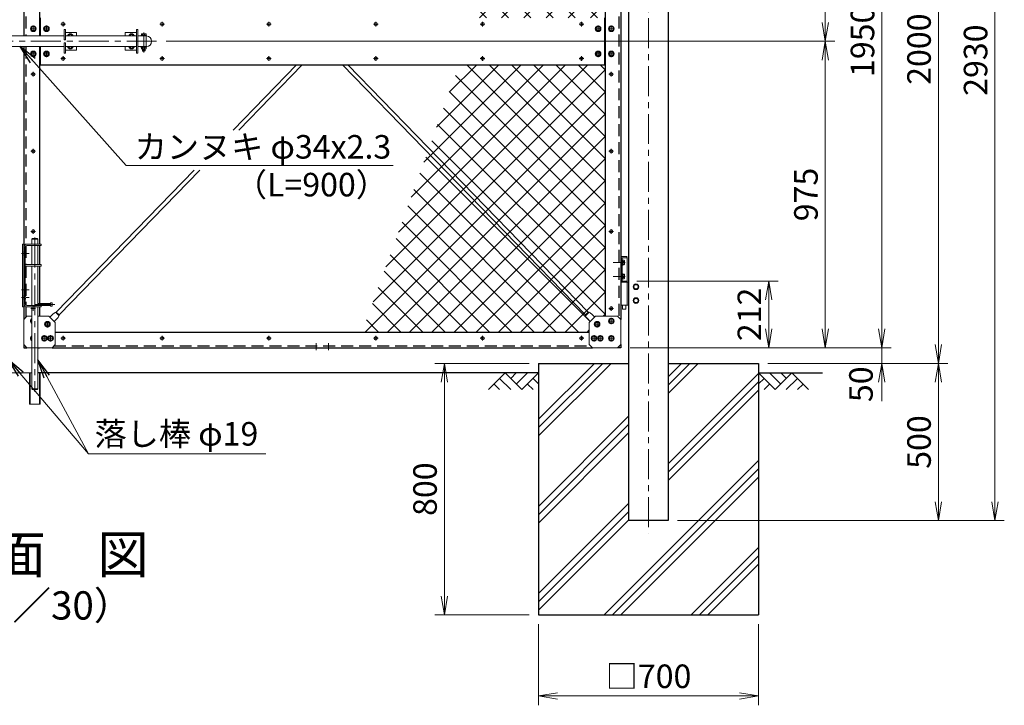
# Model space of a CAD drawing. Units: millimetres. Extents: x 0 to 12600, y 0 to 8910.
# Drawn here: x 4249 to 7383, y 2972 to 5153 of the extents above; entities that cross this region are included whole.
import ezdxf
from ezdxf.enums import TextEntityAlignment as Align

# ---------------------------------------------------------------- set-up
doc = ezdxf.new("R2010")
doc.units = ezdxf.units.MM
doc.header["$LTSCALE"] = 3
doc.header["$MEASUREMENT"] = 0
doc.linetypes.add('CENTER', pattern=[50.8, 31.75, -6.35, 6.35, -6.35])
doc.linetypes.add('DASHED', pattern=[19.05, 12.7, -6.35])
doc.layers.get('Defpoints').update_dxf_attribs({"color": 8})
for name, color, linetype in [('D-BGD', 7, 'Continuous'), ('D-STR1', 1, 'Continuous'), ('D-STR4', 7, 'Continuous'), ('D-TTL-TXT', 7, 'Continuous')]:
    doc.layers.add(name, color=color, linetype=linetype)
for name, color, linetype, lineweight in [('D-BMK', 2, 'CENTER', 13), ('D-DCR-HCH', 7, 'Continuous', 13), ('D-STR-DIM', 7, 'Continuous', 13), ('D-STR-TXT', 7, 'Continuous', 13), ('D-STR2', 7, 'Continuous', 13), ('D-STR3', 3, 'Continuous', 13)]:
    doc.layers.add(name, color=color, linetype=linetype, lineweight=lineweight)
doc.styles.add('ゴシック', font='txt')
doc.dimstyles.new('STYLE', dxfattribs={"dimscale": 30, "dimtxt": 2.5, "dimasz": 2, "dimexe": 1, "dimexo": 1, "dimgap": 0.8, "dimtad": 1, "dimdsep": 46, "dimtxsty": 'ゴシック', "dimblk": 'OPEN', "dimcen": 1e-08, "dimclrd": 256, "dimclre": 256, "dimclrt": 256, "dimadec": 0, "dimazin": 2, "dimtfac": 1, "dimtmove": 2, "dimatfit": 3, "dimldrblk": 'OPEN', "dimfxl": 0, "dimtolj": 1, "dimtzin": 0, "dimlwd": -1, "dimlwe": -1, "dimarcsym": 0})

# ---------------------------------------------------------------- blocks, each defined once
blk = doc.blocks.new('_Open')
at = {"color": 0, "linetype": 'ByBlock', "lineweight": -2}
for p, q in [((-1, 0.167), (0, 0)), ((-1, -0.167), (0, 0)), ((0, 0), (-1, 0))]:
    blk.add_line(p, q, dxfattribs=at)
blk = doc.blocks.new('*D21')
at = {"layer": 'D-STR-DIM', "transparency": 16777216}
for p, q in [((5870.5, 4059.7), (5570.5, 4059.7)), ((5600.5, 3999.7), (5600.5, 3319.7)), ((5870.5, 3259.7), (5570.5, 3259.7))]:
    blk.add_line(p, q, dxfattribs=at)
at = {"layer": 'Defpoints', "color": 0, "transparency": 16777216}
for p in [(5900.5, 4059.7), (5600.5, 3259.7), (5900.5, 3259.7)]:
    blk.add_point(p, dxfattribs=at)
at = {"layer": 'D-STR-DIM', "transparency": 16777216, "xscale": 60, "yscale": 60, "zscale": 60}
for p, rotation in [((5600.5, 4059.7), 90), ((5600.5, 3259.7), 270)]:
    blk.add_blockref('_Open', p, dxfattribs=dict(at, rotation=rotation))
at = {"layer": 'D-STR-DIM', "transparency": 16777216, "insert": (5539, 3659.7), "char_height": 75, "attachment_point": 5, "rotation": 90, "style": 'ゴシック'}
blk.add_mtext('\\A1;800', dxfattribs=at)
blk = doc.blocks.new('*D22')
at = {"layer": 'D-STR-DIM', "transparency": 16777216}
for p, q in [((5900.5, 3229.7), (5900.5, 2972)), ((6600.5, 3229.7), (6600.5, 2972)), ((5960.5, 3002), (6540.5, 3002))]:
    blk.add_line(p, q, dxfattribs=at)
at = {"layer": 'Defpoints', "color": 0, "transparency": 16777216}
for p in [(5900.5, 3259.7), (6600.5, 3259.7), (6600.5, 3002)]:
    blk.add_point(p, dxfattribs=at)
at = {"layer": 'D-STR-DIM', "transparency": 16777216, "xscale": 60, "yscale": 60, "zscale": 60, "rotation": 180}
blk.add_blockref('_Open', (5900.5, 3002), dxfattribs=at)
at = {"layer": 'D-STR-DIM', "transparency": 16777216, "xscale": 60, "yscale": 60, "zscale": 60}
blk.add_blockref('_Open', (6600.5, 3002), dxfattribs=at)
at = {"layer": 'D-STR-DIM', "transparency": 16777216, "insert": (6250.5, 3064.3), "char_height": 75, "attachment_point": 5, "style": 'ゴシック'}
blk.add_mtext('\\A1;□700', dxfattribs=at)
blk = doc.blocks.new('*D6')
at = {"layer": 'D-STR-DIM', "transparency": 16777216}
for p, q in [((4714.7, 5084.7), (6843, 5084.7)), ((6813, 4169.7), (6813, 5024.7)), ((6343, 4109.7), (6843, 4109.7))]:
    blk.add_line(p, q, dxfattribs=at)
at = {"layer": 'Defpoints', "color": 0, "transparency": 16777216}
for p in [(4684.7, 5084.7), (6813, 5084.7), (6313, 4109.7)]:
    blk.add_point(p, dxfattribs=at)
at = {"layer": 'D-STR-DIM', "transparency": 16777216, "xscale": 60, "yscale": 60, "zscale": 60}
for p, rotation in [((6813, 5084.7), 90), ((6813, 4109.7), 270)]:
    blk.add_blockref('_Open', p, dxfattribs=dict(at, rotation=rotation))
at = {"layer": 'D-STR-DIM', "transparency": 16777216, "insert": (6751.5, 4597.2), "char_height": 75, "attachment_point": 5, "rotation": 90, "style": 'ゴシック'}
blk.add_mtext('\\A1;975', dxfattribs=at)
blk = doc.blocks.new('*D7')
at = {"layer": 'D-STR-DIM', "transparency": 16777216}
for p, q in [((6343, 6059.7), (6843, 6059.7)), ((6813, 5144.7), (6813, 5999.7)), ((4714.7, 5084.7), (6843, 5084.7))]:
    blk.add_line(p, q, dxfattribs=at)
at = {"layer": 'Defpoints', "color": 0, "transparency": 16777216}
for p in [(6313, 6059.7), (6813, 6059.7), (4684.7, 5084.7)]:
    blk.add_point(p, dxfattribs=at)
at = {"layer": 'D-STR-DIM', "transparency": 16777216, "xscale": 60, "yscale": 60, "zscale": 60}
for p, rotation in [((6813, 6059.7), 90), ((6813, 5084.7), 270)]:
    blk.add_blockref('_Open', p, dxfattribs=dict(at, rotation=rotation))
at = {"layer": 'D-STR-DIM', "transparency": 16777216, "insert": (6751.5, 5572.2), "char_height": 75, "attachment_point": 5, "rotation": 90, "style": 'ゴシック'}
blk.add_mtext('\\A1;975', dxfattribs=at)
blk = doc.blocks.new('*D8')
at = {"layer": 'D-STR-DIM', "transparency": 16777216}
for p, q in [((6343, 6059.7), (7023, 6059.7)), ((6993, 5999.7), (6993, 4169.7)), ((6343, 4109.7), (7023, 4109.7))]:
    blk.add_line(p, q, dxfattribs=at)
at = {"layer": 'Defpoints', "color": 0, "transparency": 16777216}
for p in [(6313, 6059.7), (6313, 4109.7), (6993, 4109.7)]:
    blk.add_point(p, dxfattribs=at)
at = {"layer": 'D-STR-DIM', "transparency": 16777216, "xscale": 60, "yscale": 60, "zscale": 60}
for p, rotation in [((6993, 6059.7), 90), ((6993, 4109.7), 270)]:
    blk.add_blockref('_Open', p, dxfattribs=dict(at, rotation=rotation))
at = {"layer": 'D-STR-DIM', "transparency": 16777216, "insert": (6931.5, 5084.7), "char_height": 75, "attachment_point": 5, "rotation": 90, "style": 'ゴシック'}
blk.add_mtext('\\A1;1950', dxfattribs=at)
blk = doc.blocks.new('*D26')
at = {"layer": 'D-STR-DIM', "transparency": 16777216}
for p, q in [((6993, 4169.7), (6993, 4229.7)), ((6343, 4109.7), (7023, 4109.7)), ((6993, 4109.7), (6993, 4059.7)), ((6630.5, 4059.7), (7023, 4059.7)), ((6993, 3999.7), (6993, 3939.7))]:
    blk.add_line(p, q, dxfattribs=at)
at = {"layer": 'Defpoints', "color": 0, "transparency": 16777216}
for p in [(6313, 4109.7), (6600.5, 4059.7), (6993, 4059.7)]:
    blk.add_point(p, dxfattribs=at)
at = {"layer": 'D-STR-DIM', "transparency": 16777216, "xscale": 60, "yscale": 60, "zscale": 60}
for p, rotation in [((6993, 4109.7), 270), ((6993, 4059.7), 90)]:
    blk.add_blockref('_Open', p, dxfattribs=dict(at, rotation=rotation))
at = {"layer": 'D-STR-DIM', "transparency": 16777216, "insert": (6926.7, 3993.5), "char_height": 75, "attachment_point": 5, "rotation": 90, "style": 'ゴシック'}
blk.add_mtext('\\A1;50', dxfattribs=at)
blk = doc.blocks.new('*D27')
at = {"layer": 'D-STR-DIM', "transparency": 16777216}
for p, q in [((6343, 6059.7), (7203, 6059.7)), ((7173, 5999.7), (7173, 4119.7)), ((6630.5, 4059.7), (7203, 4059.7))]:
    blk.add_line(p, q, dxfattribs=at)
at = {"layer": 'Defpoints', "color": 0, "transparency": 16777216}
for p in [(6313, 6059.7), (6600.5, 4059.7), (7173, 4059.7)]:
    blk.add_point(p, dxfattribs=at)
at = {"layer": 'D-STR-DIM', "transparency": 16777216, "xscale": 60, "yscale": 60, "zscale": 60}
for p, rotation in [((7173, 6059.7), 90), ((7173, 4059.7), 270)]:
    blk.add_blockref('_Open', p, dxfattribs=dict(at, rotation=rotation))
at = {"layer": 'D-STR-DIM', "transparency": 16777216, "insert": (7111.5, 5059.7), "char_height": 75, "attachment_point": 5, "rotation": 90, "style": 'ゴシック'}
blk.add_mtext('\\A1;2000', dxfattribs=at)
blk = doc.blocks.new('*D28')
at = {"layer": 'D-STR-DIM', "transparency": 16777216}
for p, q in [((6630.5, 4059.7), (7203, 4059.7)), ((7173, 3999.7), (7173, 3619.7)), ((6343, 3559.7), (7203, 3559.7))]:
    blk.add_line(p, q, dxfattribs=at)
at = {"layer": 'Defpoints', "color": 0, "transparency": 16777216}
for p in [(6600.5, 4059.7), (6313, 3559.7), (7173, 3559.7)]:
    blk.add_point(p, dxfattribs=at)
at = {"layer": 'D-STR-DIM', "transparency": 16777216, "xscale": 60, "yscale": 60, "zscale": 60}
for p, rotation in [((7173, 4059.7), 90), ((7173, 3559.7), 270)]:
    blk.add_blockref('_Open', p, dxfattribs=dict(at, rotation=rotation))
at = {"layer": 'D-STR-DIM', "transparency": 16777216, "insert": (7111.5, 3809.7), "char_height": 75, "attachment_point": 5, "rotation": 90, "style": 'ゴシック'}
blk.add_mtext('\\A1;500', dxfattribs=at)
blk = doc.blocks.new('*D30')
at = {"layer": 'D-STR-DIM', "transparency": 16777216}
for p, q in [((6343, 6489.7), (7383, 6489.7)), ((7353, 3619.7), (7353, 6429.7)), ((6343, 3559.7), (7383, 3559.7))]:
    blk.add_line(p, q, dxfattribs=at)
at = {"layer": 'Defpoints', "color": 0, "transparency": 16777216}
for p in [(6313, 6489.7), (7353, 6489.7), (6313, 3559.7)]:
    blk.add_point(p, dxfattribs=at)
at = {"layer": 'D-STR-DIM', "transparency": 16777216, "xscale": 60, "yscale": 60, "zscale": 60}
for p, rotation in [((7353, 6489.7), 90), ((7353, 3559.7), 270)]:
    blk.add_blockref('_Open', p, dxfattribs=dict(at, rotation=rotation))
at = {"layer": 'D-STR-DIM', "transparency": 16777216, "insert": (7291.5, 5024.7), "char_height": 75, "attachment_point": 5, "rotation": 90, "style": 'ゴシック'}
blk.add_mtext('\\A1;2930', dxfattribs=at)
blk = doc.blocks.new('*U64')
at = {"layer": 'D-BMK'}
for p, q in [((10, 0), (-10, 0)), ((0, -10), (0, 10))]:
    blk.add_line(p, q, dxfattribs=at)
at = {"layer": 'D-STR3'}
for p, q in [((0, 7.5), (-6.5, 3.7)), ((-6.5, 3.7), (-6.5, -3.8)), ((6.5, 3.7), (0, 7.5)), ((6.5, -3.8), (6.5, 3.7)), ((-6.5, -3.8), (0, -7.5)), ((0, -7.5), (6.5, -3.8))]:
    blk.add_line(p, q, dxfattribs=at)
at = {"layer": 'D-STR3', "ltscale": 30}
blk.add_circle((0, 0), 9, dxfattribs=at)
at = {"layer": 'D-STR3'}
blk.add_circle((0, 0), 6.5, dxfattribs=at)
blk = doc.blocks.new('*U68')
at = {"layer": 'D-BMK'}
for p, q in [((15.5, -30), (10, -30)), ((15.5, -85), (10, -85))]:
    blk.add_line(p, q, dxfattribs=at)
at = {"layer": 'D-STR3'}
for p, q in [((0, 0), (-10, -10)), ((80, 0), (0, 0)), ((-10, -10), (-10, -90)), ((15.5, -25.1), (13.5, -26.2)), ((13.5, -26.2), (13.5, -33.7)), ((90, -10), (80, 0)), ((90, -80), (90, -10)), ((13.5, -33.7), (15.5, -34.9)), ((-10, -90), (0, -100)), ((15.5, -80.1), (13.5, -81.2)), ((13.5, -81.2), (13.5, -88.7)), ((13.5, -88.7), (15.5, -89.9)), ((90, -80), (70, -100)), ((0, -100), (15.5, -100)), ((34.5, -100), (70, -100))]:
    blk.add_line(p, q, dxfattribs=at)
at = {"layer": 'D-STR3', "ltscale": 30}
for centre in [(20, -30), (20, -85)]:
    blk.add_arc(centre, 9, 120.0001, 239.9999, dxfattribs=at)
at = {"layer": 'D-STR3'}
for centre in [(20, -30), (20, -85)]:
    blk.add_arc(centre, 6.5, 133.854, 226.146, dxfattribs=at)
at = {"layer": 'D-STR-DIM', "rotation": 359.9999999992496}
for p in [(55, -30), (75, -30), (65.2, -74.8)]:
    blk.add_blockref('*U64', p, dxfattribs=at)
blk = doc.blocks.new('*U67')
at = {"layer": 'D-STR3'}
for p, q in [((0, 0), (-10, -10)), ((80, 0), (0, 0)), ((-10, -10), (-10, -90)), ((90, -10), (80, 0)), ((90, -80), (90, -10)), ((-10, -90), (0, -100)), ((90, -80), (70, -100)), ((0, -100), (70, -100))]:
    blk.add_line(p, q, dxfattribs=at)
at = {"layer": 'D-STR-DIM'}
for p in [(20, -30), (55, -30), (75, -30), (20, -85), (65.2, -74.8)]:
    blk.add_blockref('*U64', p, dxfattribs=at)
blk = doc.blocks.new('*U69')
at = {"layer": 'D-BMK'}
for p, q in [((24.1, -15), (-13.7, -15)), ((24.1, -59), (-13.7, -59))]:
    blk.add_line(p, q, dxfattribs=at)
at = {"layer": 'D-STR3'}
for p, q in [((-21, 0), (0, 0)), ((-21, 0), (-21, -151)), ((-4.5, 0), (-4.5, -74)), ((0, 0), (0, -151)), ((-11.6, -9.4), (-11.6, -20.6)), ((-10.5, -7.5), (-6.1, -7.5)), ((-10.5, -11.2), (-6.1, -11.2)), ((-10.5, -18.8), (-6.1, -18.8)), ((-10.5, -22.5), (-6.1, -22.5)), ((-6.1, -6), (-6.1, -24)), ((-6.1, -6), (-4.5, -6)), ((-6.1, -7.5), (-6.1, -22.5)), ((-6.1, -24), (-4.5, -24)), ((-4.5, -6), (-4.5, -24)), ((-11.6, -53.4), (-11.6, -64.6)), ((-10.5, -51.5), (-6.1, -51.5)), ((-10.5, -55.2), (-6.1, -55.2)), ((-6.1, -50), (-6.1, -68)), ((-6.1, -50), (-4.5, -50)), ((-6.1, -51.5), (-6.1, -66.5)), ((-4.5, -50), (-4.5, -68)), ((-48.5, -84.5), (-55, -88.2)), ((-55, -88.2), (-55, -95.8)), ((-48.5, -84.5), (-42, -88.2)), ((-42, -88.2), (-42, -95.8)), ((-26, -77), (-21, -77)), ((-21, -74), (0, -74)), ((-21, -77), (0, -77)), ((-10.5, -62.8), (-6.1, -62.8)), ((-10.5, -66.5), (-6.1, -66.5)), ((-6.1, -68), (-4.5, -68)), ((-48.5, -99.5), (-55, -95.8)), ((-48.5, -99.5), (-42, -95.8)), ((-48.5, -128.5), (-55, -132.2)), ((-55, -139.8), (-55, -132.2)), ((-48.5, -143.5), (-55, -139.8)), ((-48.5, -128.5), (-42, -132.2)), ((-48.5, -143.5), (-42, -139.8)), ((-42, -139.8), (-42, -132.2)), ((-26, -151), (-21, -151)), ((-21, -151), (0, -151)), ((-15.8, -151), (-15.8, -162)), ((-5.2, -151), (-5.2, -162)), ((-15.8, -162), (-14.8, -163)), ((-14.8, -163), (-6.2, -163)), ((-6.2, -163), (-5.2, -162))]:
    blk.add_line(p, q, dxfattribs=at)
blk.add_lwpolyline([(-18.5, 0), (-2.5, 0, 0.75), (-2.5, 4), (-18.5, 4, 0.75)], format="xyb", close=True, dxfattribs=at)
for centre, radius in [((-48.5, -92), 9), ((-48.5, -92), 6.5), ((-48.5, -136), 9), ((-48.5, -136), 6.5)]:
    blk.add_circle(centre, radius, dxfattribs=at)
for centre, radius, start, end in [((-9.4, -9.4), 2.16, 120, 240), ((-4.5, -15), 7.08, 147.9314, 212.0686), ((-9.4, -20.6), 2.16, 120, 240), ((-9.4, -53.4), 2.16, 120, 240), ((-4.5, -59), 7.08, 147.9314, 212.0686), ((-9.4, -64.6), 2.16, 120, 240)]:
    blk.add_arc(centre, radius, start, end, dxfattribs=at)
blk = doc.blocks.new('*D59')
at = {"layer": 'D-STR-DIM', "transparency": 16777216}
for p, q in [((6213, 4321.7), (6663, 4321.7)), ((6633, 4169.7), (6633, 4261.7)), ((6192, 4109.7), (6663, 4109.7))]:
    blk.add_line(p, q, dxfattribs=at)
at = {"layer": 'Defpoints', "color": 0, "transparency": 16777216}
for p in [(6183, 4321.7), (6633, 4321.7), (6162, 4109.7)]:
    blk.add_point(p, dxfattribs=at)
at = {"layer": 'D-STR-DIM', "transparency": 16777216, "xscale": 60, "yscale": 60, "zscale": 60}
for p, rotation in [((6633, 4321.7), 90), ((6633, 4109.7), 270)]:
    blk.add_blockref('_Open', p, dxfattribs=dict(at, rotation=rotation))
at = {"layer": 'D-STR-DIM', "transparency": 16777216, "insert": (6571.5, 4215.7), "char_height": 75, "attachment_point": 5, "rotation": 90, "style": 'ゴシック'}
blk.add_mtext('\\A1;212', dxfattribs=at)

msp = doc.modelspace()

# ---------------------------------------------------------------- hatches: boundary and pattern name
at = {"layer": 'D-STR2'}
h = msp.add_hatch(dxfattribs=at)
h.set_pattern_fill('ANSI37', color=256, scale=400)
h.set_pattern_definition([(45, (6359.67, -28770.187), (-35.35534, 35.35534), []), (135, (6359.67, -28770.187), (-35.35534, -35.35534), [])])
h.paths.add_polyline_path([(6111.9947246, 5959.7333), (6081.9947246, 5959.7333), (6061.9947246, 5979.7333), (6061.9947246, 6009.7333041), (6011.994725, 6009.7333041), (5702.6200293, 5159.7333136), (6111.9947246, 5159.7333154)])
h.paths.add_polyline_path([(6111.9947246, 5009.7333154), (5648.0244941, 5009.7333133), (5338.6497998, 4159.7333267), (6061.9947246, 4159.7333267), (6061.9947246, 4189.7333309), (6081.9947246, 4209.7333309), (6111.9947246, 4209.7333309)])

# ---------------------------------------------------------------- linework, layer by layer
at = {"layer": 'D-BGD'}
for p, q in [((5900.4947246, 4029.7332969), (4306.4947241, 4029.7332969)), ((6600.4947246, 4029.7332969), (6804.7772183, 4029.7332969))]:
    msp.add_line(p, q, dxfattribs=at)
at = {"layer": 'D-BMK'}
for p, q in [((6250.4947246, 6529.7332969), (6250.4947246, 3519.7332969)), ((4386.9947528, 5147.1731085), (4386.9947528, 5132.2934752)), ((4701.9947527, 5147.1731126), (4701.9947527, 5132.2934793)), ((5041.9947528, 5147.1731214), (5041.9947528, 5132.2934882)), ((5381.9947527, 5147.1731167), (5381.9947527, 5132.2934834)), ((5721.9947527, 5147.1731126), (5721.9947527, 5132.2934793)), ((6036.9947528, 5147.1731126), (6036.9947528, 5132.2934793)), ((4379.5549362, 5139.7332918), (4394.4345695, 5139.7332918)), ((4643.7450255, 5112.4780371), (4643.7450255, 5049.5773245)), ((4694.5549361, 5139.7332959), (4709.4345693, 5139.7332959)), ((5034.5549361, 5139.7333048), (5049.4345694, 5139.7333048)), ((5374.5549361, 5139.7333001), (5389.4345693, 5139.7333001)), ((5714.5549361, 5139.7332959), (5729.4345693, 5139.7332959)), ((6029.5549362, 5139.7332959), (6044.4345695, 5139.7332959)), ((4684.7450255, 5084.7333), (3753.7450255, 5084.7333)), ((4379.5549362, 5029.7332959), (4394.4345695, 5029.7332959)), ((4386.9947528, 5037.1731126), (4386.9947528, 5022.2934793)), ((4694.5549361, 5029.7333001), (4709.4345694, 5029.7333001)), ((4701.9947527, 5037.1731167), (4701.9947527, 5022.2934834)), ((5034.5549361, 5029.7333089), (5049.4345694, 5029.7333089)), ((5041.9947528, 5037.1731255), (5041.9947528, 5022.2934923)), ((5374.5549361, 5029.7333042), (5389.4345693, 5029.7333042)), ((5381.9947527, 5037.1731208), (5381.9947527, 5022.2934875)), ((5714.5549361, 5029.7333001), (5729.4345694, 5029.7333001)), ((5721.9947527, 5037.1731167), (5721.9947527, 5022.2934834)), ((6029.5549362, 5029.7333001), (6044.4345695, 5029.7333001)), ((6036.9947529, 5037.1731167), (6036.9947529, 5022.2934834)), ((4291.9947247, 4987.1730997), (4291.9947247, 4972.2934664)), ((6131.9946963, 4987.1730997), (6131.9946963, 4972.2934664)), ((4284.5549081, 4979.733283), (4299.4345413, 4979.733283)), ((6124.5548797, 4979.733283), (6139.4345129, 4979.733283)), ((4284.554908, 4734.7332871), (4299.4345413, 4734.7332871)), ((4291.9947247, 4742.1731038), (4291.9947247, 4727.2934705)), ((6124.5548797, 4734.7332871), (6139.4345129, 4734.7332871)), ((6131.9946963, 4742.1731038), (6131.9946963, 4727.2934705)), ((4291.9947388, 4487.1731038), (4291.9947388, 4472.2934705)), ((6131.9947104, 4487.1731038), (6131.9947104, 4472.2934705)), ((4284.5549221, 4479.7332871), (4299.4345554, 4479.7332871)), ((4296.9947242, 4460.5742318), (4296.9947242, 3969.8669513)), ((6124.5548938, 4479.7332871), (6139.434527, 4479.7332871)), ((4299.4345554, 4234.7332752), (4284.5549222, 4234.7332752)), ((4291.9947388, 4242.1730918), (4291.9947388, 4227.2934585)), ((4360.5063975, 4247.233302), (4299.4830503, 4247.233302)), ((6124.5548938, 4234.7332752), (6139.434527, 4234.7332752)), ((6131.9947104, 4242.1730918), (6131.9947104, 4227.2934585)), ((4379.5549079, 4139.7333237), (4394.4345412, 4139.7333237)), ((4386.9947246, 4147.1731403), (4386.9947246, 4132.2935071)), ((4694.5549078, 4139.7333278), (4709.4345411, 4139.7333278)), ((4701.9947245, 4147.1731444), (4701.9947245, 4132.2935112)), ((5034.5549079, 4139.7333367), (5049.4345411, 4139.7333367)), ((5041.9947245, 4147.1731533), (5041.9947245, 4132.29352)), ((5374.5549078, 4139.7333319), (5389.4345411, 4139.7333319)), ((5381.9947245, 4147.1731485), (5381.9947245, 4132.2935153)), ((5714.5549078, 4139.7333237), (5729.4345411, 4139.7333237)), ((5721.9947244, 4147.1731403), (5721.9947244, 4132.2935071)), ((6029.5549079, 4139.7333155), (6044.4345412, 4139.7333155)), ((6036.9947246, 4147.1731321), (6036.9947246, 4132.2934988)), ((5191.9947246, 4101.7333339), (5191.9947246, 4123.7333278)), ((5231.9947246, 4101.7333339), (5231.9947246, 4123.7333278))]:
    msp.add_line(p, q, dxfattribs=at)
at = {"layer": 'D-BMK', "ltscale": 0.1}
for p, q in [((4253.9947245, 4409.7333018), (4278.9947245, 4409.7333018)), ((4253.9947245, 4293.7333018), (4278.9947245, 4293.7333018)), ((4253.9947245, 4269.7333018), (4278.9947245, 4269.7333018))]:
    msp.add_line(p, q, dxfattribs=at)
at = {"layer": 'D-DCR-HCH'}
for p, q in [((5900.4947246, 3828.9416413), (6131.2863802, 4059.7332969)), ((5900.4947246, 3855.4581456), (6104.7698759, 4059.7332969)), ((5900.4947246, 3881.9746499), (6078.2533716, 4059.7332969)), ((6312.9947246, 3964.5171749), (6408.2108466, 4059.7332969)), ((6312.9947246, 3991.0336792), (6381.6943423, 4059.7332969)), ((6312.9947246, 4017.5501835), (6355.177838, 4059.7332969)), ((5794.0706904, 4029.7332969), (5740.8586734, 3976.5212799)), ((5776.3333514, 4011.9959579), (5811.9707574, 3976.5212799)), ((5794.0706904, 4029.7332969), (5847.2827075, 3976.5212799)), ((5811.8080295, 4011.9959579), (5829.5453685, 4029.7332969)), ((5829.5453685, 3994.2586189), (5865.0200465, 4029.7332969)), ((5847.2827075, 3976.5212799), (5900.4947246, 4029.7332969)), ((5882.7573856, 4011.9959579), (5900.4947246, 3994.3396113)), ((6312.9947246, 3740.6257172), (6600.4947246, 4028.1257172)), ((6653.7067417, 3976.5212799), (6600.4947246, 4029.7332969)), ((6618.2320636, 4011.9959579), (6600.4947246, 3994.3396113)), ((6671.4440807, 3994.2586189), (6635.9694026, 4029.7332969)), ((6706.9187587, 4029.7332969), (6653.7067417, 3976.5212799)), ((6689.2741236, 4011.903254), (6671.4440807, 4029.7332969)), ((6724.6560977, 4011.9959579), (6689.0186918, 3976.5212799)), ((6706.9187587, 4029.7332969), (6760.1307758, 3976.5212799)), ((5758.5960124, 3994.2586189), (5776.4147154, 3976.5212799)), ((5865.0200465, 3994.2586189), (5882.8387495, 3976.5212799)), ((6312.9947246, 3714.1092129), (6600.4947246, 4001.6092129)), ((6635.9694026, 3994.2586189), (6618.1506997, 3976.5212799)), ((6742.3934368, 3994.2586189), (6724.5747338, 3976.5212799)), ((6312.9947246, 3687.5927086), (6600.4947246, 3975.0927086)), ((5900.4947246, 3605.0501835), (6187.9947246, 3892.5501835)), ((5900.4947246, 3578.5336792), (6187.9947246, 3866.0336792)), ((5900.4947246, 3552.0171749), (6187.9947246, 3839.5171749)), ((6109.0267707, 3259.7332969), (6600.4947246, 3751.2012508)), ((6135.543275, 3259.7332969), (6600.4947246, 3724.6847465)), ((6162.0597793, 3259.7332969), (6600.4947246, 3698.1682422)), ((5900.4947246, 3328.1257172), (6187.9947246, 3615.6257172)), ((5900.4947246, 3301.6092129), (6187.9947246, 3589.1092129)), ((5900.4947246, 3275.0927086), (6187.9947246, 3562.5927086)), ((6385.951237, 3259.7332969), (6600.4947246, 3474.2767845)), ((6412.4677413, 3259.7332969), (6600.4947246, 3447.7602802)), ((6438.9842456, 3259.7332969), (6600.4947246, 3421.2437759))]:
    msp.add_line(p, q, dxfattribs=at)
at = {"layer": 'D-STR1'}
for p, q in [((6187.9947246, 3559.7332969), (6187.9947246, 6483.7332969)), ((6312.9947246, 6483.7332969), (6312.9947246, 3559.7332969)), ((4261.9947246, 5969.7333), (4261.9947246, 5101.7333)), ((4311.9947246, 5959.7333), (4311.9947246, 5101.7333)), ((6111.9947246, 5959.7333), (6111.9947246, 4209.7333309)), ((6161.9947246, 5969.7333), (6161.9947246, 4199.7333309)), ((4313.9947528, 5159.7333072), (4313.9947528, 5101.7333)), ((6109.9947246, 5159.7333154), (6109.9947246, 5009.7333154)), ((4261.9947246, 5067.7333), (4261.9947246, 4199.7333309)), ((4311.9947246, 5067.7333), (4311.9947246, 4439.7332997)), ((4313.9947528, 5067.7333), (4313.9947528, 5009.7333072)), ((4311.9947246, 5009.7333072), (6111.9947246, 5009.7333154)), ((4311.9947246, 4435.2332997), (4311.9947246, 4374.2333007)), ((4311.9947246, 4369.7333008), (4311.9947246, 4250.2333019)), ((4311.9947246, 4239.7333021), (4311.9947246, 4209.7333309)), ((4361.9947246, 4159.7333267), (6061.9947246, 4159.7333267)), ((4261.9947246, 4119.7333309), (4261.9947246, 4109.733303)), ((4261.9947246, 4109.733303), (4271.9947524, 4109.733303)), ((4306.4947241, 4109.733303), (4311.9947246, 4109.733303)), ((4351.9947276, 4109.7333339), (6071.9947215, 4109.7333339)), ((6161.9947246, 4109.7333), (6151.9947246, 4109.7333309)), ((6161.9947246, 4119.7333309), (6161.9947246, 4109.7333)), ((6312.9947246, 3559.7332969), (6187.9947246, 3559.7332969))]:
    msp.add_line(p, q, dxfattribs=at)
at = {"layer": 'D-STR1', "linetype": 'DASHED'}
for p, q in [((4267.9947246, 5963.7333), (4267.9947246, 5101.7333)), ((6155.9947246, 5963.7333), (6155.9947246, 4205.7333309)), ((4267.9947246, 5067.7333), (4267.9947246, 4439.2185811)), ((4267.9947246, 4434.0874017), (4267.9947246, 4374.2333007)), ((4267.9947246, 4369.7333008), (4267.9947246, 4245.3792)), ((4267.9947246, 4240.2480207), (4267.9947246, 4205.7333309)), ((4267.9947246, 4113.7333309), (4267.9947246, 4109.733303)), ((4357.9947204, 4115.7333267), (6065.9947287, 4115.7333267)), ((6155.9947246, 4113.7333309), (6155.9947246, 4109.7333))]:
    msp.add_line(p, q, dxfattribs=at)
at = {"layer": 'D-STR1', "linetype": 'DASHED', "ltscale": 0.1}
for p, q in [((4267.9947246, 4413.7333), (4261.9947246, 4413.7333)), ((4267.9947246, 4405.7333), (4261.9947246, 4405.7333)), ((4267.9947246, 4297.7333), (4261.9947246, 4297.7333)), ((4267.9947246, 4289.7333), (4261.9947246, 4289.7333)), ((4267.9947246, 4273.7333), (4261.9947246, 4273.7333)), ((4267.9947246, 4265.7333), (4261.9947246, 4265.7333))]:
    msp.add_line(p, q, dxfattribs=at)
at = {"layer": 'D-STR2'}
msp.add_line((4213.4947248, 4029.7332969), (4287.4947243, 4029.7332969), dxfattribs=at)
at = {"layer": 'D-STR3'}
for p, q in [((4389.9947528, 5122.2333), (4389.9947528, 5089.7333)), ((4389.9947528, 5122.2333), (4394.4947528, 5122.2333)), ((4394.4947528, 5122.2333), (4394.4947528, 5089.7333)), ((4394.4947528, 5113.2333), (4429.9947528, 5113.2333)), ((4429.9947528, 5113.2333), (4429.9947528, 5101.7333)), ((4584.9947528, 5113.2333), (4584.9947528, 5101.7333)), ((4620.4947528, 5113.2333), (4584.9947528, 5113.2333)), ((4620.4947528, 5122.2333), (4620.4947528, 5047.2333)), ((4624.9947528, 5122.2333), (4620.4947528, 5122.2333)), ((4624.9947528, 5122.2333), (4624.9947528, 5047.2333)), ((4649.3741968, 5108.8333), (4638.1158542, 5108.8333)), ((4389.9947528, 5101.7333), (4110.9946963, 5101.7333)), ((4394.4947528, 5089.7333), (4389.9947528, 5089.7333)), ((4394.4947528, 5079.7333), (4389.9947528, 5079.7333)), ((4389.9947528, 5079.7333), (4389.9947528, 5047.2333)), ((4620.4947528, 5101.7333), (4394.4947528, 5101.7333)), ((4394.4947528, 5079.7333), (4394.4947528, 5047.2333)), ((4409.9947528, 5107.2333), (4403.4947528, 5103.4916426)), ((4403.4947528, 5103.4916426), (4403.4947528, 5101.7333)), ((4409.9947528, 5107.2333), (4416.4947528, 5103.4916426)), ((4416.4947528, 5103.4916426), (4416.4947528, 5101.7333)), ((4604.9947528, 5107.2333), (4598.4947528, 5103.4916426)), ((4598.4947528, 5103.4916426), (4598.4947528, 5101.7333)), ((4604.9947528, 5107.2333), (4611.4947528, 5103.4916426)), ((4611.4947528, 5103.4916426), (4611.4947528, 5101.7333)), ((4651.7450255, 5101.7333), (4624.9947528, 5101.7333)), ((4636.2450255, 5107.7531765), (4636.2450255, 5103.3333)), ((4651.2450255, 5103.3333), (4636.2450255, 5103.3333)), ((4639.9866829, 5107.7531765), (4639.9866829, 5103.3333)), ((4647.5033682, 5107.7531765), (4647.5033682, 5103.3333)), ((4651.2450255, 5107.7531765), (4651.2450255, 5103.3333)), ((4651.7450255, 5101.7333), (4651.7450255, 5067.7333)), ((4651.7450255, 5101.7333), (4651.7450255, 5067.7333)), ((4651.7450255, 5101.7333), (4651.7450255, 5067.7333)), ((4389.9947528, 5067.7333), (4110.9946963, 5067.7333)), ((4389.9947528, 5047.2333), (4394.4947528, 5047.2333)), ((4620.4947528, 5067.7333), (4394.4947528, 5067.7333)), ((4394.4947528, 5056.2333), (4429.9947528, 5056.2333)), ((4403.4947529, 5067.7333), (4403.4947529, 5065.9749576)), ((4409.9947529, 5062.2333002), (4403.4947529, 5065.9749576)), ((4409.9947529, 5062.2333002), (4416.4947529, 5065.9749576)), ((4416.4947529, 5067.7333), (4416.4947529, 5065.9749576)), ((4429.9947528, 5067.7333), (4429.9947528, 5056.2333)), ((4584.9947528, 5067.7333), (4584.9947528, 5056.2333)), ((4620.4947528, 5056.2333), (4584.9947528, 5056.2333)), ((4598.4947529, 5067.7333), (4598.4947529, 5065.9749576)), ((4604.9947529, 5062.2333002), (4598.4947529, 5065.9749576)), ((4604.9947529, 5062.2333002), (4611.4947529, 5065.9749576)), ((4611.4947529, 5067.7333), (4611.4947529, 5065.9749576)), ((4624.9947528, 5047.2333), (4620.4947528, 5047.2333)), ((4651.7450255, 5067.7333), (4624.9947528, 5067.7333)), ((4651.2450255, 5066.1333), (4636.2450255, 5066.1333)), ((4636.2450255, 5066.1333), (4636.2450255, 5060.3333)), ((4649.5230691, 5059.6333), (4637.9777788, 5059.6333)), ((4639.7450255, 5059.6333), (4639.7450255, 5054.5333)), ((4647.7450255, 5054.5333), (4639.7450255, 5054.5333)), ((4639.7450255, 5054.5333), (4640.9450255, 5053.3333)), ((4639.9950255, 5066.1333), (4639.9950255, 5060.3333)), ((4640.4950255, 5059.6333), (4640.4950255, 5054.5333)), ((4646.5450255, 5053.3333), (4640.9450255, 5053.3333)), ((4647.7450255, 5054.5333), (4646.5450255, 5053.3333)), ((4646.9950255, 5059.6333), (4646.9950255, 5054.5333)), ((4647.4950255, 5066.1333), (4647.4950255, 5060.3333)), ((4647.7450255, 5059.6333), (4647.7450255, 5054.5333)), ((4651.2450255, 5066.1333), (4651.2450255, 5060.3333)), ((5130.2215615, 5009.7333109), (4928.5554532, 4802.305581)), ((5147.9343899, 5009.733311), (4946.2682816, 4802.305581)), ((5276.0550587, 5009.7333116), (6049.6795721, 4214.0062654)), ((5293.767887, 5009.7333117), (6058.7855538, 4222.8590105)), ((4803.9821957, 4674.1732526), (4365.2038953, 4222.8590105)), ((4821.6950241, 4674.1732526), (4374.3098771, 4214.0062654)), ((4287.4947243, 4455.4845609), (4289.4947243, 4457.4845609)), ((4306.4947241, 4455.4845609), (4287.4947243, 4455.4845609)), ((4287.4947243, 4439.7332997), (4287.4947243, 4455.4845609)), ((4304.4947242, 4457.4845609), (4289.4947243, 4457.4845609)), ((4304.4947242, 4457.4845609), (4306.4947241, 4455.4845609)), ((4306.4947241, 4439.7332997), (4306.4947241, 4455.4845609)), ((4261.9947246, 4430.7332997), (4261.9947246, 4248.733302)), ((4316.994724, 4439.7332997), (4270.9947245, 4439.7332997)), ((4316.994724, 4435.2332997), (4270.9947245, 4435.2332997)), ((4287.4947243, 4374.2333007), (4287.4947243, 4435.2332997)), ((4306.4947241, 4374.2333007), (4306.4947241, 4435.2332997)), ((4316.994724, 4374.2333007), (4266.4947245, 4374.2333007)), ((4316.994724, 4369.7333008), (4266.4947245, 4369.7333008)), ((4287.4947243, 4244.233302), (4287.4947243, 4369.7333008)), ((4306.4947241, 4244.233302), (4306.4947241, 4369.7333008)), ((4270.9947245, 4244.233302), (4316.994724, 4244.233302)), ((4270.9947245, 4239.7333021), (4316.994724, 4239.7333021)), ((4287.4947243, 3979.2333041), (4287.4947243, 4239.7333021)), ((4306.4947241, 4250.2333019), (4346.4947241, 4250.2333019)), ((4306.4947241, 4244.233302), (4346.4947241, 4244.233302)), ((4306.4947241, 3979.2333041), (4306.4947241, 4239.7333021)), ((4346.4947241, 4242.233302), (4346.4947241, 4252.233302)), ((4352.4947241, 4242.233302), (4352.4947241, 4252.233302)), ((4344.7114533, 4207.0166022), (4352.8278902, 4215.3652133)), ((4358.8549948, 4192.8730606), (4367.168019, 4201.4238824)), ((4362.7614769, 4222.4441303), (4373.9640294, 4211.5531199)), ((4365.2038953, 4222.8590105), (4374.3098771, 4214.0062654)), ((6058.7855538, 4222.8590105), (6049.6795721, 4214.0062654)), ((6061.2279723, 4222.4441303), (6050.0254198, 4211.5531199)), ((6065.1344543, 4192.8730606), (6056.8214302, 4201.4238824)), ((6079.2779959, 4207.0166022), (6071.161559, 4215.3652133)), ((4279.9947242, 3929.7332969), (4279.9947242, 4029.7332969)), ((4282.2947242, 3929.7332969), (4282.2947242, 4029.7332969)), ((4311.6947242, 4029.7332969), (4311.6947242, 3929.7332969)), ((4313.9947242, 4029.7332969), (4313.9947242, 3929.7332969)), ((4287.4947243, 3979.2333041), (4306.4947241, 3979.2333041)), ((4287.4947243, 3979.2333041), (4289.4947243, 3977.2333041)), ((4304.4947242, 3977.2333041), (4289.4947243, 3977.2333041)), ((4304.4947242, 3977.2333041), (4306.4947241, 3979.2333041)), ((4313.9947242, 3929.7332969), (4279.9947242, 3929.7332969))]:
    msp.add_line(p, q, dxfattribs=at)
at = {"layer": 'D-STR3', "linetype": 'Continuous'}
for p, q in [((4257.4947246, 4439.7333018), (4261.9947246, 4439.7333018)), ((4257.4947246, 4239.7333018), (4257.4947246, 4439.7333018)), ((4261.9947246, 4239.7333018), (4261.9947246, 4439.7333018)), ((4266.4947245, 4248.733302), (4266.4947245, 4430.7332997)), ((4316.994724, 4435.2332997), (4316.994724, 4439.7332997)), ((4316.994724, 4369.7333008), (4316.994724, 4374.2333007)), ((4257.4947246, 4239.7333018), (4261.9947246, 4239.7333018)), ((4316.994724, 4239.7333021), (4316.994724, 4244.233302))]:
    msp.add_line(p, q, dxfattribs=at)
at = {"layer": 'D-STR3', "linetype": 'DASHED', "ltscale": 0.1}
for p, q in [((4261.8947246, 4413.7333018), (4257.4947246, 4415.7333018)), ((4261.8947246, 4405.7333018), (4257.4947246, 4403.7333018)), ((4266.4947245, 4413.7333), (4261.9947246, 4413.7333)), ((4266.4947245, 4405.7333), (4261.9947246, 4405.7333)), ((4261.8947246, 4273.7333018), (4257.4947246, 4275.7333018)), ((4261.8947246, 4265.7333018), (4257.4947246, 4263.7333018)), ((4266.4947245, 4273.7333018), (4261.9947246, 4273.7333018)), ((4266.4947245, 4265.7333018), (4261.9947246, 4265.7333018))]:
    msp.add_line(p, q, dxfattribs=at)
at = {"layer": 'D-STR3', "ltscale": 100}
for p, q in [((4352.4947241, 4252.233302), (4346.4947241, 4252.233302)), ((4352.4947241, 4242.233302), (4346.4947241, 4242.233302))]:
    msp.add_line(p, q, dxfattribs=at)
at = {"layer": 'D-STR3'}
for points in [[(4652.7450255, 5103.3333), (4634.7450255, 5103.3333), (4634.7450255, 5101.7333), (4652.7450255, 5101.7333)], [(4652.7450255, 5067.7333), (4634.7450255, 5067.7333), (4634.7450255, 5066.1333), (4652.7450255, 5066.1333)]]:
    msp.add_lwpolyline(points, close=True, dxfattribs=at)
for centre in [(4386.9947528, 5139.7332918), (4701.9947527, 5139.7332959), (5041.9947528, 5139.7333048), (5381.9947527, 5139.7333001), (5721.9947527, 5139.7332959), (6036.9947528, 5139.7332959), (4386.9947528, 5029.7332959), (4701.9947527, 5029.7333001), (5041.9947528, 5029.7333089), (5381.9947527, 5029.7333042), (5721.9947527, 5029.7333001), (6036.9947529, 5029.7333001), (4291.9947247, 4979.733283), (6131.9946963, 4979.733283), (4291.9947247, 4734.7332871), (6131.9946963, 4734.7332871), (4291.9947388, 4479.7332871), (6131.9947104, 4479.7332871), (6131.9947104, 4234.7332752), (4386.9947246, 4139.7333237), (4701.9947245, 4139.7333278), (5041.9947245, 4139.7333367), (5381.9947245, 4139.7333319), (5721.9947244, 4139.7333237), (6036.9947246, 4139.7333155)]:
    msp.add_circle(centre, 5.25, dxfattribs=at)
for centre, radius, start, end in [((4638.1158542, 5106.6730531), 2.1602469, 30, 150), ((4643.7450255, 5101.7545694), 7.0787306, 57.9313800125, 122.0686199875), ((4649.3741968, 5106.6730531), 2.1602469, 30, 150), ((4409.9947528, 5099.7333), 9, 12.8395884065, 167.1604115935), ((4409.9947528, 5099.7333), 6.5, 17.9202131396, 162.0797868604), ((4604.9947528, 5099.7333), 9, 12.8395884072, 167.1604115928), ((4604.9947528, 5099.7333), 6.5, 17.9202131396, 162.0797868604), ((4651.7450255, 5084.7333), 17, 270, 90), ((4409.9947529, 5069.7333002), 9, 192.839589611, 347.160410389), ((4409.9947529, 5069.7333002), 6.5, 197.920214847, 342.079785153), ((4604.9947529, 5069.7333002), 9, 192.8395896103, 347.1604103897), ((4604.9947529, 5069.7333002), 6.5, 197.920214847, 342.079785153), ((4638.1200255, 5062.4800078), 2.8502595, 228.8650464667, 311.1349535333), ((4643.7450255, 5070.0279429), 10.3946429, 248.8529531679, 291.1470468321), ((4649.3700255, 5062.4777305), 2.8485447, 228.8349140528, 311.1650859472), ((4291.9947388, 4234.7332752), 5.25, 148.9975866055, 211.0024133945)]:
    msp.add_arc(centre, radius, start, end, dxfattribs=at)
at = {"layer": 'D-STR3', "linetype": 'Continuous'}
for centre, radius, start, end in [((4270.9947245, 4430.7332997), 8.9999999, 90, 180), ((4270.9947245, 4430.7332997), 4.5, 90, 180), ((4270.9947245, 4248.733302), 8.9999999, 180, 270), ((4270.9947245, 4248.733302), 4.5, 180, 270)]:
    msp.add_arc(centre, radius, start, end, dxfattribs=at)
at = {"layer": 'D-STR3'}
for points in [[(4365.2038953, 4222.8590105), (4364.1934435, 4222.7027542), (4361.1591477, 4222.3718587), (4357.1641612, 4219.1683804), (4354.2223512, 4216.6737566), (4352.8278902, 4215.3652133)], [(4374.3098771, 4214.0062654), (4374.182174, 4212.9918095), (4373.9369665, 4209.94939), (4370.8474064, 4205.8656651), (4368.4367231, 4202.8546853), (4367.168019, 4201.4238824)], [(6049.6795721, 4214.0062654), (6049.8072751, 4212.9918095), (6050.0524827, 4209.94939), (6053.1420428, 4205.8656651), (6055.5527261, 4202.8546853), (6056.8214302, 4201.4238824)], [(6058.7855538, 4222.8590105), (6059.7960057, 4222.7027542), (6062.8303015, 4222.3718587), (6066.825288, 4219.1683804), (6069.7670979, 4216.6737566), (6071.161559, 4215.3652133)]]:
    msp.add_open_spline(points, degree=3, knots=[0, 0, 0, 0, 3.0673865937, 8.977250071, 14.7461337699, 14.7461337699, 14.7461337699, 14.7461337699], dxfattribs=at)
at = {"layer": 'D-STR4'}
for p, q in [((5900.4947246, 4059.7332969), (5900.4947246, 3259.7332969)), ((5900.4947246, 4059.7332969), (6187.9947246, 4059.7332969)), ((6312.9947246, 4059.7332969), (6600.4947246, 4059.7332969)), ((6600.4947246, 4059.7332969), (6600.4947246, 3259.7332969)), ((5900.4947246, 3259.7332969), (6600.4947246, 3259.7332969))]:
    msp.add_line(p, q, dxfattribs=at)

# ---------------------------------------------------------------- block references
at = {"layer": 'D-STR-DIM'}
for p in [(4291.9947246, 5124.733302), (4333.9947246, 5124.733301), (6089.9947246, 5124.733301), (6131.9947246, 5124.7333), (4291.9947387, 5044.7333), (4333.9947246, 5044.733299), (6089.9947387, 5044.733299), (6131.9947246, 5044.7332979)]:
    msp.add_blockref('*U64', p, dxfattribs=at)
at = {"layer": 'D-STR-DIM', "xscale": -1}
msp.add_blockref('*U69', (6161.9947246, 4395.7332953), dxfattribs=at)
at = {"layer": 'D-STR-DIM', "xscale": -1, "rotation": 180}
msp.add_blockref('*U68', (4271.9947246, 4109.7333309), dxfattribs=at)
at = {"layer": 'D-STR-DIM', "rotation": 179.9999999999994}
msp.add_blockref('*U67', (6151.9947246, 4109.7333309), dxfattribs=at)

# ---------------------------------------------------------------- texts
at = {"layer": 'D-STR-TXT', "style": 'ゴシック'}
for s, p in [('カンヌキ φ34x2.3', (4614.8822267, 4711.4235447)), ('（L=900）', (4933.5741682, 4591.1522008)), ('落し棒 φ19', (4487.079621, 3798.2969836))]:
    msp.add_text(s, height=75, dxfattribs=at).set_placement(p)
at = {"layer": 'D-TTL-TXT', "style": 'ゴシック'}
for s, height, p in [('正\u3000面\u3000図', 120, (4250.4947246, 3436.7235754)), ('（S=1／30）', 90, (4250.4947246, 3278.1313843))]:
    msp.add_text(s, height=height, dxfattribs=at).set_placement(p, align=Align.MIDDLE)

# ---------------------------------------------------------------- dimensions: what is measured, and where the dimension line sits
at = {"layer": 'D-STR-DIM'}
for base, p1, p2, picture, middle in [((7352.9947246, 6489.7332969), (6312.9947246, 3559.7332969), (6312.9947246, 6489.7332969), '*D30', (7291.4947246, 5024.7332969)), ((6812.9947246, 6059.7332969), (4684.7450255, 5084.7333), (6312.9947246, 6059.7332969), '*D7', (6751.4947246, 5572.2332985)), ((6992.9947246, 4109.7332969), (6312.9947246, 6059.7332969), (6312.9947246, 4109.7332969), '*D8', (6931.4947246, 5084.7332969)), ((7172.9947246, 4059.7332969), (6312.9947246, 6059.7332969), (6600.4947246, 4059.7332969), '*D27', (7111.4947246, 5059.7332969)), ((6812.9947246, 5084.7333), (6312.9947246, 4109.7332969), (4684.7450255, 5084.7333), '*D6', (6751.4947246, 4597.2332985)), ((6632.9947246, 4321.7332953), (6161.9947246, 4109.7333), (6182.9947246, 4321.7332953), '*D59', (6571.4947246, 4215.7332976)), ((5600.4947246, 3259.7332969), (5900.4947246, 4059.7332969), (5900.4947246, 3259.7332969), '*D21', (5538.9947246, 3659.7332969)), ((7172.9947246, 3559.7332969), (6600.4947246, 4059.7332969), (6312.9947246, 3559.7332969), '*D28', (7111.4947246, 3809.7332969))]:
    dim = msp.add_linear_dim(base=base, p1=p1, p2=p2, angle=90, dimstyle='STYLE', dxfattribs=at)
    dim.commit()
    dim.dimension.update_dxf_attribs({"geometry": picture, "text_midpoint": middle})
dim = msp.add_linear_dim(base=(6992.9947246, 4059.7332969), p1=(6312.9947246, 4109.7332969), p2=(6600.4947246, 4059.7332969), angle=90, dimstyle='STYLE', dxfattribs=at)
dim.commit()
dim.dimension.update_dxf_attribs({"geometry": '*D26', "text_midpoint": (6926.7450847, 3993.5138953), "dimtype": 160})
dim = msp.add_linear_dim(base=(6600.4947246, 3001.9958677), p1=(5900.4947246, 3259.7332969), p2=(6600.4947246, 3259.7332969), text='□<>', dimstyle='STYLE', dxfattribs=at)
dim.commit()
dim.dimension.update_dxf_attribs({"geometry": '*D22', "text_midpoint": (6250.4947246, 3064.257289)})

# ---------------------------------------------------------------- leaders
msp.add_leader([(4306.4947243, 4070.9104028), (4468.2220757, 3772.5794219)], dimstyle='STYLE', override={"dimgap": 1, "dimtad": 1}, dxfattribs=at)
at = {"layer": 'D-STR-TXT'}
for points in [[(4250.4947246, 5067.7333), (4588.0649678, 4689.1732526), (5437.5979628, 4689.1732526)], [(4213.494725, 4070.9104028), (4468.2220757, 3772.5794219), (5032.7377994, 3772.5794219)]]:
    msp.add_leader(points, dimstyle='STYLE', override={"dimgap": 0.8, "dimtad": 1}, dxfattribs=at)

doc.saveas('drawing.dxf')
